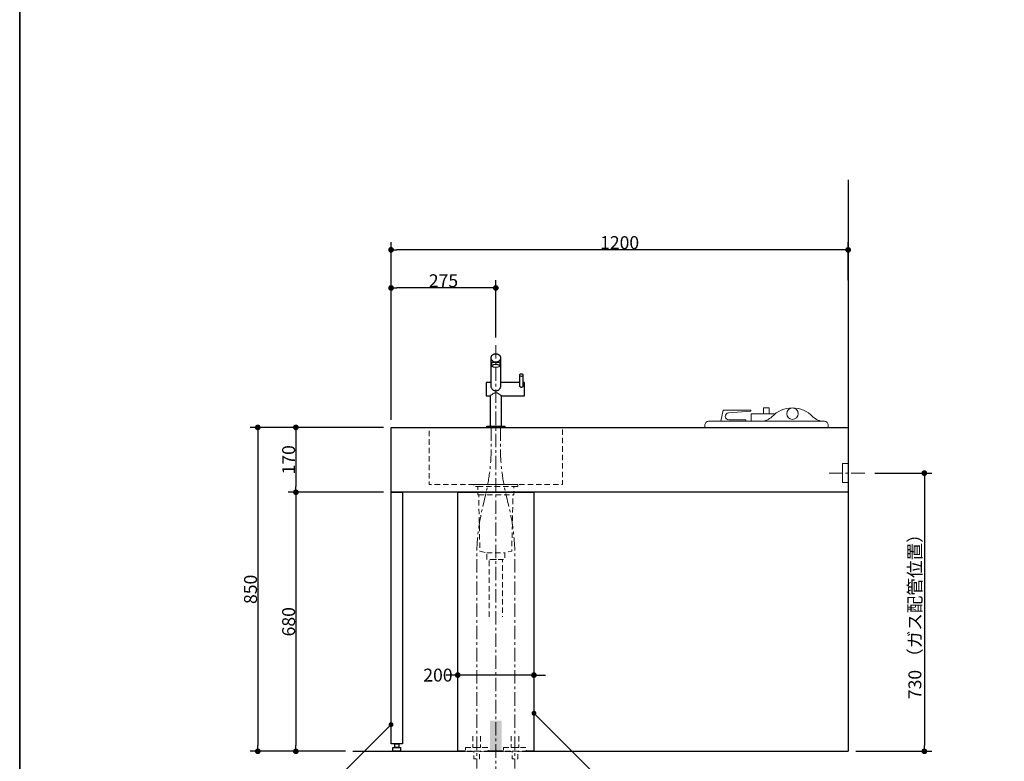
# Model space of a CAD drawing. Units: millimetres. Extents: x -4275 to 7850, y -3045 to 3045.
# Drawn here: x -4000 to -1415, y -1946 to 0 of the extents above; entities that cross this region are included whole.
import ezdxf

# ---------------------------------------------------------------- set-up
doc = ezdxf.new("R2010")
doc.units = ezdxf.units.MM
doc.header["$LTSCALE"] = 20
doc.header["$PDMODE"] = 1
doc.header["$PDSIZE"] = -2
doc.linetypes.add('ラインタイプ-1', pattern=[1.11, 0.71, -0.4])
doc.linetypes.add('ラインタイプ-3', pattern=[2.91, 1.76, -0.4, 0.35, -0.4])
for name, color, linetype, lineweight in [('1図面枠', 7, 'Continuous', 15), ('2寸法-1', 7, 'Continuous', 15), ('2寸法-2', 7, 'Continuous', 15), ('2寸法-3', 7, 'Continuous', 15), ('4給排水', 7, 'Continuous', 15), ('5ボウル・キャビネット', 7, 'Continuous', 15)]:
    doc.layers.add(name, color=color, linetype=linetype, lineweight=lineweight)
doc.styles.add('MS PGothic', font='txt', dxfattribs={"bigfont": 'MS PGothic'})
doc.dimstyles.new('SANWA-1', dxfattribs={"dimtxt": 33.826244, "dimasz": 15.006836, "dimexe": 20, "dimexo": 20, "dimgap": 2, "dimtad": 1, "dimdec": 8, "dimdsep": 46, "dimtxsty": 'MS PGothic', "dimblk": 'DOT', "dimblk1": 'DOT', "dimblk2": 'DOT', "dimcen": 0, "dimazin": 0, "dimtfac": 0.8, "dimtdec": 8, "dimtix": 1, "dimtmove": 0, "dimatfit": 0, "dimldrblk": 'DOT', "dimfxl": 1, "dimfrac": 2, "dimtolj": 1, "dimarcsym": 0})

# ---------------------------------------------------------------- blocks, each defined once
blk = doc.blocks.new('グループ-2')
at = {"layer": '1図面枠', "color": 7, "linetype": 'Continuous', "lineweight": 35, "flags": 128}
blk.add_lwpolyline([(-4000, 2770), (4000, 2770), (4000, -2770), (-4000, -2770)], close=True, dxfattribs=at)
blk = doc.blocks.new('図面枠')
at = {"layer": '1図面枠', "color": 7}
blk.add_blockref('グループ-2', (0, 0), dxfattribs=at)
blk = doc.blocks.new('_Dot')
at = {"color": 0, "linetype": 'ByBlock', "lineweight": -2}
blk.add_line((-0.5, 0), (-1, 0), dxfattribs=at)
at = {"color": 0, "linetype": 'ByBlock', "const_width": 0.5}
blk.add_lwpolyline([(-0.25, 0, 1), (0.25, 0, 1)], format="xyb", close=True, dxfattribs=at)
blk = doc.blocks.new('*D21')
at = {"layer": '2寸法-1', "color": 0, "linetype": 'Continuous', "lineweight": -2}
for p, q in [((-3045, -1070), (-3295, -1070)), ((-3275, -1085), (-3275, -1225)), ((-3045, -1240), (-3295, -1240))]:
    blk.add_line(p, q, dxfattribs=at)
at = {"layer": 'Defpoints', "color": 0}
for p in [(-3025, -1070), (-3275, -1240), (-3025, -1240)]:
    blk.add_point(p, dxfattribs=at)
at = {"layer": '2寸法-1', "color": 0, "lineweight": -2, "xscale": 15.0068359375, "yscale": 15.0068359375, "zscale": 15.0068359375}
for p, rotation in [((-3275, -1070), 89.99999999999984), ((-3275, -1240), 269.9999999999998)]:
    blk.add_blockref('_Dot', p, dxfattribs=dict(at, rotation=rotation))
at = {"layer": '2寸法-1', "color": 0, "insert": (-3294, -1155), "char_height": 33.83, "attachment_point": 5, "rotation": 90, "style": 'MS PGothic'}
blk.add_mtext('\\A1;170', dxfattribs=at)
blk = doc.blocks.new('*D22')
at = {"layer": '2寸法-1', "color": 0, "linetype": 'Continuous', "lineweight": -2}
for p, q in [((-3025, -1050), (-3025, -684)), ((-2750, -834), (-2750, -684)), ((-2765, -704), (-3010, -704))]:
    blk.add_line(p, q, dxfattribs=at)
at = {"layer": 'Defpoints', "color": 0}
for p in [(-3025, -704), (-2750, -854), (-3025, -1070)]:
    blk.add_point(p, dxfattribs=at)
at = {"layer": '2寸法-1', "color": 0, "lineweight": -2, "xscale": 15.0068359375, "yscale": 15.0068359375, "zscale": 15.0068359375, "rotation": 180}
blk.add_blockref('_Dot', (-3025, -704), dxfattribs=at)
at = {"layer": '2寸法-1', "color": 0, "lineweight": -2, "xscale": 15.0068359375, "yscale": 15.0068359375, "zscale": 15.0068359375}
blk.add_blockref('_Dot', (-2750, -704), dxfattribs=at)
at = {"layer": '2寸法-1', "color": 0, "lineweight": 15, "insert": (-2887.5, -685.1), "char_height": 33.83, "attachment_point": 5, "style": 'MS PGothic'}
blk.add_mtext('\\A1;275', dxfattribs=at)
blk = doc.blocks.new('*D23')
at = {"layer": '2寸法-1', "color": 0, "linetype": 'Continuous', "lineweight": -2}
for p, q in [((-3025, -684), (-3025, -584)), ((-1825, -684), (-1825, -584)), ((-1840, -604), (-3010, -604))]:
    blk.add_line(p, q, dxfattribs=at)
at = {"layer": 'Defpoints', "color": 0}
for p in [(-3025, -604), (-3025, -704), (-1825, -704)]:
    blk.add_point(p, dxfattribs=at)
at = {"layer": '2寸法-1', "color": 0, "lineweight": -2, "xscale": 15.0068359375, "yscale": 15.0068359375, "zscale": 15.0068359375, "rotation": 180}
blk.add_blockref('_Dot', (-3025, -604), dxfattribs=at)
at = {"layer": '2寸法-1', "color": 0, "lineweight": -2, "xscale": 15.0068359375, "yscale": 15.0068359375, "zscale": 15.0068359375}
blk.add_blockref('_Dot', (-1825, -604), dxfattribs=at)
at = {"layer": '2寸法-1', "color": 0, "lineweight": 15, "insert": (-2425, -585), "char_height": 33.83, "attachment_point": 5, "style": 'MS PGothic'}
blk.add_mtext('\\A1;1200', dxfattribs=at)
blk = doc.blocks.new('*D25')
at = {"layer": '2寸法-2', "color": 0, "linetype": 'Continuous', "lineweight": -2}
for p, q in [((-2850, -1700), (-2850, -1700)), ((-2650, -1700), (-2650, -1700)), ((-2865, -1720), (-2880, -1720)), ((-2650, -1720), (-2850, -1720)), ((-2635, -1720), (-2620, -1720))]:
    blk.add_line(p, q, dxfattribs=at)
at = {"layer": 'Defpoints', "color": 0}
for p in [(-2850, -1720), (-2850, -1720), (-2650, -1720)]:
    blk.add_point(p, dxfattribs=at)
at = {"layer": '2寸法-2', "color": 0, "lineweight": -2, "xscale": 15.0068359375, "yscale": 15.0068359375, "zscale": 15.0068359375}
blk.add_blockref('_Dot', (-2850, -1720), dxfattribs=at)
at = {"layer": '2寸法-2', "color": 0, "lineweight": -2, "xscale": 15.0068359375, "yscale": 15.0068359375, "zscale": 15.0068359375, "rotation": 180}
blk.add_blockref('_Dot', (-2650, -1720), dxfattribs=at)
at = {"layer": '2寸法-2', "color": 0, "lineweight": 15, "insert": (-2902, -1720), "char_height": 33.83, "attachment_point": 5, "style": 'MS PGothic'}
blk.add_mtext('\\A1;200', dxfattribs=at)
blk = doc.blocks.new('*D26')
at = {"layer": '2寸法-1', "color": 0, "linetype": 'Continuous', "lineweight": -2}
for p, q in [((-3045, -1240), (-3295, -1240)), ((-3275, -1255), (-3275, -1905)), ((-3145, -1920), (-3295, -1920))]:
    blk.add_line(p, q, dxfattribs=at)
at = {"layer": 'Defpoints', "color": 0}
for p in [(-3025, -1240), (-3275, -1920), (-3125, -1920)]:
    blk.add_point(p, dxfattribs=at)
at = {"layer": '2寸法-1', "color": 0, "lineweight": -2, "xscale": 15.0068359375, "yscale": 15.0068359375, "zscale": 15.0068359375}
for p, rotation in [((-3275, -1240), 89.99999999999993), ((-3275, -1920), 269.9999999999999)]:
    blk.add_blockref('_Dot', p, dxfattribs=dict(at, rotation=rotation))
at = {"layer": '2寸法-1', "color": 0, "insert": (-3294, -1580), "char_height": 33.83, "attachment_point": 5, "rotation": 90, "style": 'MS PGothic'}
blk.add_mtext('\\A1;680', dxfattribs=at)
blk = doc.blocks.new('*D27')
at = {"layer": '2寸法-1', "color": 0, "linetype": 'Continuous', "lineweight": -2}
for p, q in [((-3295, -1070), (-3395, -1070)), ((-3375, -1085), (-3375, -1905)), ((-3295, -1920), (-3395, -1920))]:
    blk.add_line(p, q, dxfattribs=at)
at = {"layer": 'Defpoints', "color": 0}
for p in [(-3275, -1070), (-3375, -1920), (-3275, -1920)]:
    blk.add_point(p, dxfattribs=at)
at = {"layer": '2寸法-1', "color": 0, "lineweight": -2, "xscale": 15.0068359375, "yscale": 15.0068359375, "zscale": 15.0068359375}
for p, rotation in [((-3375, -1070), 90), ((-3375, -1920), 270)]:
    blk.add_blockref('_Dot', p, dxfattribs=dict(at, rotation=rotation))
at = {"layer": '2寸法-1', "color": 0, "lineweight": 15, "insert": (-3394, -1495), "char_height": 33.83, "attachment_point": 5, "rotation": 90, "style": 'MS PGothic'}
blk.add_mtext('\\A1;850', dxfattribs=at)
blk = doc.blocks.new('*D28')
at = {"layer": '2寸法-1', "color": 0, "linetype": 'Continuous', "lineweight": -2}
for p, q in [((-1755, -1190), (-1605, -1190)), ((-1625, -1205), (-1625, -1905)), ((-1805, -1920), (-1605, -1920))]:
    blk.add_line(p, q, dxfattribs=at)
at = {"layer": 'Defpoints', "color": 0}
for p in [(-1775, -1190), (-1825, -1920), (-1625, -1920)]:
    blk.add_point(p, dxfattribs=at)
at = {"layer": '2寸法-1', "color": 0, "lineweight": -2, "xscale": 15.0068359375, "yscale": 15.0068359375, "zscale": 15.0068359375}
for p, rotation in [((-1625, -1190), 90), ((-1625, -1920), 270)]:
    blk.add_blockref('_Dot', p, dxfattribs=dict(at, rotation=rotation))
at = {"layer": '2寸法-1', "color": 0, "lineweight": 15, "insert": (-1649.9, -1555), "char_height": 33.826, "attachment_point": 5, "rotation": 90, "style": 'MS PGothic'}
blk.add_mtext('\\A1;730 （ガス配管位置）', dxfattribs=at)
blk = doc.blocks.new('グループ-6')
at = {"layer": '5ボウル・キャビネット', "color": 7, "linetype": 'Continuous', "lineweight": 15, "flags": 128}
blk.add_lwpolyline([(-2139.2, -1032), (-2080.5, -1027.8), (-2080.5, -1024.4), (-2152.8, -1024.4), (-2159.6, -1054), (-2093.5, -1054), (-2093.5, -1050), (-2138.5, -1050, -0.40373), (-2147.5, -1041.3, -0.40373)], format="xyb", close=True, dxfattribs=at)
blk.add_lwpolyline([(-2079.5, -1034), (-1999.5, -1034), (-1999.5, -1054), (-2079.5, -1054)], close=True, dxfattribs=at)
at = {"color": 255, "linetype": 'Continuous', "lineweight": 15}
blk.add_wipeout([(-2053.9, -1054), (-2049.9, -1053.8), (-2045.9, -1053.2), (-2042.1, -1052.2), (-2038.3, -1050.8), (-2034.7, -1049.1), (-2031.3, -1047), (-2028.1, -1044.6), (-2025.2, -1041.8), (-2019.7, -1036.7), (-2013.7, -1032.1), (-2007.3, -1028.2), (-2000.5, -1024.9), (-1993.5, -1022.4), (-1986.2, -1020.5), (-1978.8, -1019.4), (-1971.3, -1019), (-1963.8, -1019.4), (-1956.4, -1020.5), (-1949.1, -1022.4), (-1942, -1024.9), (-1935.3, -1028.2), (-1928.9, -1032.1), (-1922.9, -1036.7), (-1917.4, -1041.8), (-1914.5, -1044.6), (-1911.3, -1047), (-1907.9, -1049.1), (-1904.3, -1050.8), (-1900.5, -1052.2), (-1896.6, -1053.2), (-1892.7, -1053.8), (-1888.7, -1054)], dxfattribs=at).dxf.layer = '5ボウル・キャビネット'
at = {"layer": '5ボウル・キャビネット', "color": 7, "linetype": 'Continuous', "lineweight": 15, "flags": 128}
blk.add_lwpolyline([(-2053.9, -1054, 0.203092), (-2025.2, -1041.8, -0.203092), (-1971.3, -1019, -0.203092), (-1917.4, -1041.8, 0.203092), (-1888.7, -1054)], format="xyb", dxfattribs=at)
blk.add_lwpolyline([(-2047, -1019), (-2032, -1019), (-2032, -1034), (-2047, -1034)], close=True, dxfattribs=at)
blk.add_lwpolyline([(-2201.5, -1064, -0.414214), (-2191.5, -1054), (-1887.5, -1054, -0.414214), (-1877.5, -1064), (-1877.5, -1070), (-2201.5, -1070)], format="xyb", close=True, dxfattribs=at)
at = {"layer": '5ボウル・キャビネット', "color": 7, "linetype": 'Continuous', "lineweight": 15}
blk.add_ellipse((-1971.3, -1034), major_axis=(15, 0), ratio=1, dxfattribs=at)
blk = doc.blocks.new('グループ-10')
at = {"layer": '4給排水', "color": 7, "linetype": 'ラインタイプ-1', "lineweight": 15}
for p, q in [((-2797.5, -1225), (-2702.5, -1225)), ((-2795, -1247), (-2705, -1247)), ((-2774, -1399), (-2726, -1399))]:
    blk.add_line(p, q, dxfattribs=at)
at = {"layer": '4給排水', "color": 7, "linetype": 'ラインタイプ-1', "lineweight": 15, "flags": 128}
blk.add_lwpolyline([(-2692.5, -1225), (-2702.5, -1225), (-2702.5, -1247), (-2705, -1247), (-2708.2, -1394.4), (-2726, -1399), (-2726, -1417), (-2774, -1417), (-2774, -1399), (-2791.8, -1394.4), (-2795, -1247), (-2797.5, -1247), (-2797.5, -1225), (-2807.5, -1225), (-2807.5, -1220), (-2692.5, -1220)], close=True, dxfattribs=at)
blk.add_lwpolyline([(-2767.5, -1567), (-2767.5, -1417), (-2732.5, -1417), (-2732.5, -1567)], dxfattribs=at)
at = {"layer": '4給排水', "color": 7, "linetype": 'ラインタイプ-1', "lineweight": 15}
blk.add_solid([(-2765, -1840), (-2765, -1920), (-2735, -1840), (-2735, -1920)], dxfattribs=at)
blk = doc.blocks.new('グループ-17')
at = {"layer": '4給排水', "color": 7, "linetype": 'Continuous', "lineweight": 15}
blk.add_line((-2675, -960.4), (-2675, -963.6), dxfattribs=at)
at = {"layer": '4給排水', "color": 7, "linetype": 'Continuous', "lineweight": 30, "flags": 128}
for points in [[(-2751.2, -974.6), (-2752.5, -974.4), (-2753.7, -974), (-2754.8, -973.4), (-2755.9, -972.8), (-2756.9, -972), (-2757.9, -971.1), (-2758.7, -970.2), (-2759.5, -969.2), (-2760.3, -968.2), (-2760.9, -967.1), (-2761.5, -965.9), (-2761.9, -964.8), (-2762.2, -963.6), (-2762.4, -962.4), (-2762.5, -961.8), (-2762.5, -961.3), (-2762.5, -887.5), (-2762.4, -886.5), (-2762.3, -885.5), (-2762, -884.5), (-2761.6, -883.5), (-2761.1, -882.5), (-2760.5, -881.6), (-2759.7, -880.7), (-2758.8, -879.8), (-2757.9, -879.1), (-2756.8, -878.4), (-2755.7, -877.9), (-2754.6, -877.4), (-2753.4, -877.1), (-2752.3, -876.9), (-2751.1, -876.7), (-2750, -876.7), (-2748.9, -876.7), (-2747.7, -876.9), (-2746.6, -877.1), (-2745.4, -877.4), (-2744.3, -877.9), (-2743.2, -878.4), (-2742.1, -879.1), (-2741.2, -879.8), (-2740.3, -880.7), (-2739.5, -881.6), (-2738.9, -882.5), (-2738.4, -883.5), (-2738, -884.5), (-2737.7, -885.5), (-2737.6, -886.5), (-2737.5, -887.5), (-2737.5, -961.2), (-2737.5, -961.8), (-2737.6, -962.4), (-2737.8, -963.5), (-2738.1, -964.7), (-2738.5, -965.8), (-2739, -966.9), (-2739.6, -968), (-2740.3, -969.1), (-2741.1, -970.1), (-2742, -971), (-2743, -971.9), (-2744, -972.7), (-2745.1, -973.3), (-2746.2, -973.9), (-2747.4, -974.3), (-2748.7, -974.6), (-2749.3, -974.7), (-2749.9, -974.7), (-2750.6, -974.7)], [(-2684.5, -964.7), (-2684.9, -964.5), (-2685.2, -964.3), (-2685.5, -964.1), (-2685.8, -963.8), (-2686.1, -963.5), (-2686.3, -963.3), (-2686.5, -962.9), (-2686.7, -962.6), (-2686.8, -962.3), (-2686.9, -961.9), (-2687, -961.6), (-2687, -961.3), (-2687, -932.5), (-2687, -932.2), (-2686.9, -931.9), (-2686.8, -931.5), (-2686.7, -931.2), (-2686.6, -930.9), (-2686.3, -930.6), (-2686.1, -930.3), (-2685.8, -930.1), (-2685.5, -929.8), (-2685.2, -929.6), (-2684.8, -929.4), (-2684.5, -929.3), (-2684.1, -929.2), (-2683.7, -929.1), (-2683.4, -929), (-2683, -929), (-2682.6, -929), (-2682.3, -929.1), (-2681.9, -929.2), (-2681.5, -929.3), (-2681.2, -929.4), (-2680.8, -929.6), (-2680.5, -929.8), (-2680.2, -930.1), (-2679.9, -930.3), (-2679.7, -930.6), (-2679.4, -930.9), (-2679.3, -931.2), (-2679.2, -931.5), (-2679.1, -931.9), (-2679, -932.2), (-2679, -932.5), (-2679, -961.2), (-2679, -961.6), (-2679.1, -961.9), (-2679.2, -962.3), (-2679.3, -962.6), (-2679.5, -962.9), (-2679.7, -963.2), (-2679.9, -963.5), (-2680.2, -963.8), (-2680.5, -964.1), (-2680.8, -964.3), (-2681.1, -964.5), (-2681.5, -964.6), (-2681.8, -964.8), (-2682.2, -964.9), (-2682.6, -964.9), (-2683, -964.9), (-2683.4, -964.9), (-2683.8, -964.9), (-2684.2, -964.8)], [(-2683.8, -964.9), (-2684.2, -964.8), (-2684.5, -964.7), (-2684.9, -964.5), (-2685.2, -964.3), (-2685.5, -964.1), (-2685.8, -963.8), (-2686.1, -963.5), (-2686.3, -963.3), (-2686.5, -962.9), (-2686.7, -962.6), (-2686.8, -962.3), (-2686.9, -961.9), (-2687, -961.6), (-2687, -961.3), (-2687, -952.5), (-2737.5, -952.5), (-2737.5, -961.2), (-2737.5, -961.8), (-2737.6, -962.4), (-2737.8, -963.5), (-2738.1, -964.7), (-2738.5, -965.8), (-2739, -966.9), (-2739.6, -968), (-2740.3, -969.1), (-2741.1, -970.1), (-2742, -971), (-2743, -971.9), (-2744, -972.7), (-2745.1, -973.3), (-2746.2, -973.9), (-2747.4, -974.3), (-2748.7, -974.6), (-2749.3, -974.7), (-2749.9, -974.7), (-2750.6, -974.7), (-2751.2, -974.6), (-2752.5, -974.4), (-2753.7, -974), (-2754.8, -973.4), (-2755.9, -972.8), (-2756.9, -972), (-2757.9, -971.1), (-2758.7, -970.2), (-2759.5, -969.2), (-2760.3, -968.2), (-2760.9, -967.1), (-2761.5, -965.9), (-2761.9, -964.8), (-2762.2, -963.6), (-2762.4, -962.4), (-2762.5, -961.8), (-2762.5, -961.3), (-2762.5, -952.5), (-2775, -952.5), (-2775, -987.5), (-2765, -987.5), (-2765, -1067), (-2735, -1067), (-2735, -987.5), (-2675, -987.5), (-2675, -952.5), (-2679, -952.5), (-2679, -961.2), (-2679, -961.6), (-2679.1, -961.9), (-2679.2, -962.3), (-2679.3, -962.6), (-2679.5, -962.9), (-2679.7, -963.2), (-2679.9, -963.5), (-2680.2, -963.8), (-2680.5, -964.1), (-2680.8, -964.3), (-2681.1, -964.5), (-2681.5, -964.6), (-2681.8, -964.8), (-2682.2, -964.9), (-2682.6, -964.9), (-2683, -964.9), (-2683.4, -964.9)], [(-2774, -1067), (-2726, -1067), (-2726, -1070), (-2774, -1070)]]:
    blk.add_lwpolyline(points, close=True, dxfattribs=at)
at = {"layer": '4給排水', "color": 7, "linetype": 'Continuous', "lineweight": 15, "flags": 128}
for points in [[(-2737.5, -887.5), (-2737.6, -888.5), (-2737.7, -889.5), (-2738, -890.5), (-2738.4, -891.5), (-2738.9, -892.5), (-2739.5, -893.4), (-2740.3, -894.3), (-2741.2, -895.2), (-2742.1, -895.9), (-2743.2, -896.6), (-2744.3, -897.1), (-2745.4, -897.6), (-2746.6, -897.9), (-2747.7, -898.1), (-2748.9, -898.3), (-2750, -898.3), (-2751.1, -898.3), (-2752.3, -898.1), (-2753.4, -897.9), (-2754.6, -897.6), (-2755.7, -897.1), (-2756.8, -896.6), (-2757.9, -895.9), (-2758.8, -895.2), (-2759.7, -894.3), (-2760.5, -893.4), (-2761.1, -892.5), (-2761.6, -891.5), (-2762, -890.5), (-2762.3, -889.5), (-2762.4, -888.5), (-2762.5, -887.5)], [(-2739.5, -908.5), (-2739.5, -908.2), (-2739.7, -907.9), (-2739.9, -907.5), (-2740.2, -907.2), (-2740.7, -906.9), (-2741.2, -906.6), (-2741.8, -906.3), (-2742.6, -906), (-2743.4, -905.7), (-2744.3, -905.5), (-2745.2, -905.3), (-2746.1, -905.2), (-2747.1, -905.1), (-2748.1, -905), (-2749.1, -905), (-2750, -904.9), (-2750.9, -905), (-2751.9, -905), (-2752.9, -905.1), (-2753.9, -905.2), (-2754.8, -905.3), (-2755.7, -905.5), (-2756.6, -905.7), (-2757.4, -906), (-2758.2, -906.3), (-2758.8, -906.6), (-2759.3, -906.9), (-2759.8, -907.2), (-2760.1, -907.5), (-2760.3, -907.9), (-2760.5, -908.2), (-2760.5, -908.5)], [(-2679, -932.5), (-2679, -932.8), (-2679.1, -933.1), (-2679.2, -933.5), (-2679.3, -933.8), (-2679.4, -934.1), (-2679.7, -934.4), (-2679.9, -934.7), (-2680.2, -934.9), (-2680.5, -935.2), (-2680.8, -935.4), (-2681.2, -935.6), (-2681.5, -935.7), (-2681.9, -935.8), (-2682.3, -935.9), (-2682.6, -936), (-2683, -936), (-2683.4, -936), (-2683.7, -935.9), (-2684.1, -935.8), (-2684.5, -935.7), (-2684.8, -935.6), (-2685.2, -935.4), (-2685.5, -935.2), (-2685.8, -934.9), (-2686.1, -934.7), (-2686.3, -934.4), (-2686.6, -934.1), (-2686.7, -933.8), (-2686.8, -933.5), (-2686.9, -933.1), (-2687, -932.8), (-2687, -932.5)], [(-2735, -987.5), (-2735.1, -987.4), (-2735.3, -987.2), (-2735.7, -986.9), (-2736.3, -986.4), (-2737, -985.8), (-2737.8, -985.2), (-2738.6, -984.5), (-2739.6, -983.8), (-2740.6, -983), (-2741.7, -982.2), (-2742.9, -981.5), (-2744.2, -980.7), (-2745.5, -980.1), (-2746.9, -979.5), (-2748.4, -979.1), (-2749.2, -979), (-2750, -979), (-2750.8, -979), (-2751.6, -979.2), (-2752.4, -979.3), (-2753.9, -979.8), (-2755.3, -980.4), (-2756.6, -981.2), (-2757.8, -981.9), (-2758.9, -982.7), (-2760, -983.5), (-2761, -984.2), (-2761.9, -984.9), (-2762.7, -985.6), (-2763.4, -986.2), (-2764, -986.7), (-2764.5, -987.1), (-2765, -987.5), (-2765, -987.5), (-2764.9, -987.4), (-2764.8, -987.3)]]:
    blk.add_lwpolyline(points, dxfattribs=at)
blk.add_lwpolyline([(-2747.7, -900), (-2748.2, -900.1), (-2748.8, -900.1), (-2749.3, -900.1), (-2749.9, -900.1), (-2750.4, -900.1), (-2751, -900.1), (-2752.1, -900), (-2753.1, -900), (-2754.1, -899.9), (-2755.1, -899.7), (-2755.9, -899.6), (-2756.7, -899.5), (-2757.5, -899.3), (-2758.2, -899.2), (-2758.8, -899.1), (-2759.3, -899), (-2759.7, -899), (-2760.1, -899.1), (-2760.3, -899.2), (-2760.4, -899.4), (-2760.5, -899.6), (-2760.5, -899.8), (-2760.5, -900.1), (-2760.5, -908.5), (-2760.5, -908.9), (-2760.3, -909.2), (-2760.1, -909.5), (-2759.8, -909.9), (-2759.3, -910.2), (-2758.8, -910.5), (-2758.2, -910.8), (-2757.4, -911.1), (-2756.6, -911.3), (-2755.7, -911.5), (-2754.8, -911.7), (-2753.9, -911.9), (-2752.9, -912), (-2751.9, -912.1), (-2750.9, -912.1), (-2750, -912.1), (-2749.1, -912.1), (-2748.1, -912.1), (-2747.1, -912), (-2746.1, -911.9), (-2745.2, -911.7), (-2744.3, -911.5), (-2743.4, -911.3), (-2742.6, -911.1), (-2741.8, -910.8), (-2741.2, -910.5), (-2740.7, -910.2), (-2740.2, -909.9), (-2739.9, -909.5), (-2739.7, -909.2), (-2739.5, -908.9), (-2739.5, -908.5), (-2739.5, -900), (-2739.5, -899.7), (-2739.6, -899.5), (-2739.6, -899.3), (-2739.7, -899.2), (-2740.1, -899), (-2740.5, -899), (-2740.9, -899), (-2741.5, -899.1), (-2742.2, -899.2), (-2742.9, -899.4), (-2743.7, -899.5), (-2744.6, -899.7), (-2745.6, -899.8), (-2746.6, -899.9)], close=True, dxfattribs=at)
blk = doc.blocks.new('グループ-18')
at = {"layer": '4給排水', "color": 7, "linetype": 'ラインタイプ-3', "lineweight": 15}
blk.add_line((-2750, -854), (-2750, -1975), dxfattribs=at)
at = {"layer": '4給排水', "color": 7}
blk.add_blockref('グループ-17', (0, 0), dxfattribs=at)
at = {"color": 255, "linetype": 'ラインタイプ-1', "lineweight": 15}
for points in [[(-2830, -1910), (-2770, -1910), (-2770, -1920), (-2830, -1920)], [(-2730, -1910), (-2670, -1910), (-2670, -1920), (-2730, -1920)]]:
    blk.add_wipeout(points, dxfattribs=at).dxf.layer = '4給排水'
at = {"layer": '4給排水', "color": 7, "linetype": 'ラインタイプ-1', "lineweight": 15, "flags": 128}
for points in [[(-2830, -1910), (-2770, -1910), (-2770, -1920), (-2830, -1920)], [(-2730, -1910), (-2670, -1910), (-2670, -1920), (-2730, -1920)]]:
    blk.add_lwpolyline(points, close=True, dxfattribs=at)
at = {"color": 255, "linetype": 'ラインタイプ-1', "lineweight": 15}
for points in [[(-2807.5, -1920), (-2792.5, -1920), (-2792.5, -1940), (-2807.5, -1940)], [(-2707.5, -1920), (-2692.5, -1920), (-2692.5, -1940), (-2707.5, -1940)]]:
    blk.add_wipeout(points, dxfattribs=at).dxf.layer = '4給排水'
at = {"layer": '4給排水', "color": 7, "linetype": 'ラインタイプ-3', "lineweight": 15, "flags": 128}
for points in [[(-2762, -1070), (-2762, -1107.8), (-2762, -1120.1, -0.05758), (-2776.4, -1244.3), (-2785.6, -1284, 0.05758), (-2800, -1408.2), (-2800, -1420.5), (-2800, -1458.3), (-2800, -1965)], [(-2738, -1070), (-2738, -1107.8), (-2738, -1120.1, 0.05758), (-2723.6, -1244.3), (-2714.4, -1284, -0.05758), (-2700, -1408.2), (-2700, -1420.5), (-2700, -1458.3), (-2700, -1965)]]:
    blk.add_lwpolyline(points, format="xyb", dxfattribs=at)
at = {"layer": '4給排水', "color": 7, "linetype": 'ラインタイプ-1', "lineweight": 15, "flags": 128}
for points in [[(-2790, -1880), (-2790, -1910), (-2810, -1910), (-2810, -1880)], [(-2690, -1880), (-2690, -1910), (-2710, -1910), (-2710, -1880)]]:
    blk.add_lwpolyline(points, dxfattribs=at)
for points in [[(-2807.5, -1920), (-2792.5, -1920), (-2792.5, -1940), (-2807.5, -1940)], [(-2707.5, -1920), (-2692.5, -1920), (-2692.5, -1940), (-2707.5, -1940)]]:
    blk.add_lwpolyline(points, close=True, dxfattribs=at)

msp = doc.modelspace()

# ---------------------------------------------------------------- hatches: boundary and pattern name
at = {"layer": '2寸法-3', "linetype": 'Continuous', "lineweight": 0}
for points in [[(-2646.46, -1823.54), (-2646.64, -1823.71), (-2646.82, -1823.87), (-2647.02, -1824.02), (-2647.22, -1824.16), (-2647.43, -1824.3), (-2647.64, -1824.42), (-2647.86, -1824.53), (-2648.08, -1824.63), (-2648.31, -1824.71), (-2648.55, -1824.79), (-2648.78, -1824.86), (-2649.02, -1824.91), (-2649.27, -1824.95), (-2649.51, -1824.98), (-2649.75, -1825), (-2650, -1825.01), (-2650.25, -1825), (-2650.49, -1824.98), (-2650.73, -1824.95), (-2650.98, -1824.91), (-2651.22, -1824.86), (-2651.45, -1824.79), (-2651.69, -1824.71), (-2651.92, -1824.63), (-2652.14, -1824.53), (-2652.36, -1824.42), (-2652.57, -1824.3), (-2652.78, -1824.16), (-2652.98, -1824.02), (-2653.18, -1823.87), (-2653.36, -1823.71), (-2653.54, -1823.54), (-2653.71, -1823.36), (-2653.87, -1823.18), (-2654.02, -1822.98), (-2654.16, -1822.78), (-2654.3, -1822.57), (-2654.42, -1822.36), (-2654.53, -1822.14), (-2654.63, -1821.92), (-2654.71, -1821.69), (-2654.79, -1821.45), (-2654.86, -1821.22), (-2654.91, -1820.98), (-2654.95, -1820.73), (-2654.98, -1820.49), (-2655, -1820.25), (-2655.01, -1820), (-2655, -1819.75), (-2654.98, -1819.51), (-2654.95, -1819.27), (-2654.91, -1819.02), (-2654.86, -1818.78), (-2654.79, -1818.55), (-2654.71, -1818.31), (-2654.63, -1818.08), (-2654.53, -1817.86), (-2654.42, -1817.64), (-2654.3, -1817.43), (-2654.16, -1817.22), (-2654.02, -1817.02), (-2653.87, -1816.82), (-2653.71, -1816.64), (-2653.54, -1816.46), (-2653.36, -1816.29), (-2653.18, -1816.13), (-2652.98, -1815.98), (-2652.78, -1815.84), (-2652.57, -1815.7), (-2652.36, -1815.58), (-2652.14, -1815.47), (-2651.92, -1815.37), (-2651.69, -1815.29), (-2651.45, -1815.21), (-2651.22, -1815.14), (-2650.98, -1815.09), (-2650.73, -1815.05), (-2650.49, -1815.02), (-2650.25, -1815), (-2650, -1814.99), (-2649.75, -1815), (-2649.51, -1815.02), (-2649.27, -1815.05), (-2649.02, -1815.09), (-2648.78, -1815.14), (-2648.55, -1815.21), (-2648.31, -1815.29), (-2648.08, -1815.37), (-2647.86, -1815.47), (-2647.64, -1815.58), (-2647.43, -1815.7), (-2647.22, -1815.84), (-2647.02, -1815.98), (-2646.82, -1816.13), (-2646.64, -1816.29), (-2646.46, -1816.46), (-2646.29, -1816.64), (-2646.13, -1816.82), (-2645.98, -1817.02), (-2645.84, -1817.22), (-2645.7, -1817.43), (-2645.58, -1817.64), (-2645.47, -1817.86), (-2645.37, -1818.08), (-2645.29, -1818.31), (-2645.21, -1818.55), (-2645.14, -1818.78), (-2645.09, -1819.02), (-2645.05, -1819.27), (-2645.02, -1819.51), (-2645, -1819.75), (-2644.99, -1820), (-2645, -1820.25), (-2645.02, -1820.49), (-2645.05, -1820.73), (-2645.09, -1820.98), (-2645.14, -1821.22), (-2645.21, -1821.45), (-2645.29, -1821.69), (-2645.37, -1821.92), (-2645.47, -1822.14), (-2645.58, -1822.36), (-2645.7, -1822.57), (-2645.84, -1822.78), (-2645.98, -1822.98), (-2646.13, -1823.18), (-2646.29, -1823.36)], [(-3028.54, -1853.54), (-3028.71, -1853.36), (-3028.87, -1853.18), (-3029.02, -1852.98), (-3029.16, -1852.78), (-3029.3, -1852.57), (-3029.42, -1852.36), (-3029.53, -1852.14), (-3029.63, -1851.92), (-3029.71, -1851.69), (-3029.79, -1851.45), (-3029.86, -1851.22), (-3029.91, -1850.98), (-3029.95, -1850.73), (-3029.98, -1850.49), (-3030, -1850.25), (-3030.01, -1850), (-3030, -1849.75), (-3029.98, -1849.51), (-3029.95, -1849.27), (-3029.91, -1849.02), (-3029.86, -1848.78), (-3029.79, -1848.55), (-3029.71, -1848.31), (-3029.63, -1848.08), (-3029.53, -1847.86), (-3029.42, -1847.64), (-3029.3, -1847.43), (-3029.16, -1847.22), (-3029.02, -1847.02), (-3028.87, -1846.82), (-3028.71, -1846.64), (-3028.54, -1846.46), (-3028.36, -1846.29), (-3028.18, -1846.13), (-3027.98, -1845.98), (-3027.78, -1845.84), (-3027.57, -1845.7), (-3027.36, -1845.58), (-3027.14, -1845.47), (-3026.92, -1845.37), (-3026.69, -1845.29), (-3026.45, -1845.21), (-3026.22, -1845.14), (-3025.98, -1845.09), (-3025.73, -1845.05), (-3025.49, -1845.02), (-3025.25, -1845), (-3025, -1844.99), (-3024.75, -1845), (-3024.51, -1845.02), (-3024.27, -1845.05), (-3024.02, -1845.09), (-3023.78, -1845.14), (-3023.55, -1845.21), (-3023.31, -1845.29), (-3023.08, -1845.37), (-3022.86, -1845.47), (-3022.64, -1845.58), (-3022.43, -1845.7), (-3022.22, -1845.84), (-3022.02, -1845.98), (-3021.82, -1846.13), (-3021.64, -1846.29), (-3021.46, -1846.46), (-3021.29, -1846.64), (-3021.13, -1846.82), (-3020.98, -1847.02), (-3020.84, -1847.22), (-3020.7, -1847.43), (-3020.58, -1847.64), (-3020.47, -1847.86), (-3020.37, -1848.08), (-3020.29, -1848.31), (-3020.21, -1848.55), (-3020.14, -1848.78), (-3020.09, -1849.02), (-3020.05, -1849.27), (-3020.02, -1849.51), (-3020, -1849.75), (-3019.99, -1850), (-3020, -1850.25), (-3020.02, -1850.49), (-3020.05, -1850.73), (-3020.09, -1850.98), (-3020.14, -1851.22), (-3020.21, -1851.45), (-3020.29, -1851.69), (-3020.37, -1851.92), (-3020.47, -1852.14), (-3020.58, -1852.36), (-3020.7, -1852.57), (-3020.84, -1852.78), (-3020.98, -1852.98), (-3021.13, -1853.18), (-3021.29, -1853.36), (-3021.46, -1853.54), (-3021.64, -1853.71), (-3021.82, -1853.87), (-3022.02, -1854.02), (-3022.22, -1854.16), (-3022.43, -1854.3), (-3022.64, -1854.42), (-3022.86, -1854.53), (-3023.08, -1854.63), (-3023.31, -1854.71), (-3023.55, -1854.79), (-3023.78, -1854.86), (-3024.02, -1854.91), (-3024.27, -1854.95), (-3024.51, -1854.98), (-3024.75, -1855), (-3025, -1855.01), (-3025.25, -1855), (-3025.49, -1854.98), (-3025.73, -1854.95), (-3025.98, -1854.91), (-3026.22, -1854.86), (-3026.45, -1854.79), (-3026.69, -1854.71), (-3026.92, -1854.63), (-3027.14, -1854.53), (-3027.36, -1854.42), (-3027.57, -1854.3), (-3027.78, -1854.16), (-3027.98, -1854.02), (-3028.18, -1853.87), (-3028.36, -1853.71)]]:
    msp.add_hatch(color=7, dxfattribs=at).paths.add_polyline_path(points)

# ---------------------------------------------------------------- linework, layer by layer
at = {"layer": '2寸法-3', "color": 7, "linetype": 'Continuous', "lineweight": 15, "flags": 128}
for points in [[(-2646.46, -1823.54), (-2646.64, -1823.71), (-2646.82, -1823.87), (-2647.02, -1824.02), (-2647.22, -1824.16), (-2647.43, -1824.3), (-2647.64, -1824.42), (-2647.86, -1824.53), (-2648.08, -1824.63), (-2648.31, -1824.71), (-2648.55, -1824.79), (-2648.78, -1824.86), (-2649.02, -1824.91), (-2649.27, -1824.95), (-2649.51, -1824.98), (-2649.75, -1825), (-2650, -1825.01), (-2650.25, -1825), (-2650.49, -1824.98), (-2650.73, -1824.95), (-2650.98, -1824.91), (-2651.22, -1824.86), (-2651.45, -1824.79), (-2651.69, -1824.71), (-2651.92, -1824.63), (-2652.14, -1824.53), (-2652.36, -1824.42), (-2652.57, -1824.3), (-2652.78, -1824.16), (-2652.98, -1824.02), (-2653.18, -1823.87), (-2653.36, -1823.71), (-2653.54, -1823.54), (-2653.71, -1823.36), (-2653.87, -1823.18), (-2654.02, -1822.98), (-2654.16, -1822.78), (-2654.3, -1822.57), (-2654.42, -1822.36), (-2654.53, -1822.14), (-2654.63, -1821.92), (-2654.71, -1821.69), (-2654.79, -1821.45), (-2654.86, -1821.22), (-2654.91, -1820.98), (-2654.95, -1820.73), (-2654.98, -1820.49), (-2655, -1820.25), (-2655.01, -1820), (-2655, -1819.75), (-2654.98, -1819.51), (-2654.95, -1819.27), (-2654.91, -1819.02), (-2654.86, -1818.78), (-2654.79, -1818.55), (-2654.71, -1818.31), (-2654.63, -1818.08), (-2654.53, -1817.86), (-2654.42, -1817.64), (-2654.3, -1817.43), (-2654.16, -1817.22), (-2654.02, -1817.02), (-2653.87, -1816.82), (-2653.71, -1816.64), (-2653.54, -1816.46), (-2653.36, -1816.29), (-2653.18, -1816.13), (-2652.98, -1815.98), (-2652.78, -1815.84), (-2652.57, -1815.7), (-2652.36, -1815.58), (-2652.14, -1815.47), (-2651.92, -1815.37), (-2651.69, -1815.29), (-2651.45, -1815.21), (-2651.22, -1815.14), (-2650.98, -1815.09), (-2650.73, -1815.05), (-2650.49, -1815.02), (-2650.25, -1815), (-2650, -1814.99), (-2649.75, -1815), (-2649.51, -1815.02), (-2649.27, -1815.05), (-2649.02, -1815.09), (-2648.78, -1815.14), (-2648.55, -1815.21), (-2648.31, -1815.29), (-2648.08, -1815.37), (-2647.86, -1815.47), (-2647.64, -1815.58), (-2647.43, -1815.7), (-2647.22, -1815.84), (-2647.02, -1815.98), (-2646.82, -1816.13), (-2646.64, -1816.29), (-2646.46, -1816.46), (-2646.29, -1816.64), (-2646.13, -1816.82), (-2645.98, -1817.02), (-2645.84, -1817.22), (-2645.7, -1817.43), (-2645.58, -1817.64), (-2645.47, -1817.86), (-2645.37, -1818.08), (-2645.29, -1818.31), (-2645.21, -1818.55), (-2645.14, -1818.78), (-2645.09, -1819.02), (-2645.05, -1819.27), (-2645.02, -1819.51), (-2645, -1819.75), (-2644.99, -1820), (-2645, -1820.25), (-2645.02, -1820.49), (-2645.05, -1820.73), (-2645.09, -1820.98), (-2645.14, -1821.22), (-2645.21, -1821.45), (-2645.29, -1821.69), (-2645.37, -1821.92), (-2645.47, -1822.14), (-2645.58, -1822.36), (-2645.7, -1822.57), (-2645.84, -1822.78), (-2645.98, -1822.98), (-2646.13, -1823.18), (-2646.29, -1823.36), (-2646.46, -1823.54)], [(-3028.54, -1853.54), (-3028.71, -1853.36), (-3028.87, -1853.18), (-3029.02, -1852.98), (-3029.16, -1852.78), (-3029.3, -1852.57), (-3029.42, -1852.36), (-3029.53, -1852.14), (-3029.63, -1851.92), (-3029.71, -1851.69), (-3029.79, -1851.45), (-3029.86, -1851.22), (-3029.91, -1850.98), (-3029.95, -1850.73), (-3029.98, -1850.49), (-3030, -1850.25), (-3030.01, -1850), (-3030, -1849.75), (-3029.98, -1849.51), (-3029.95, -1849.27), (-3029.91, -1849.02), (-3029.86, -1848.78), (-3029.79, -1848.55), (-3029.71, -1848.31), (-3029.63, -1848.08), (-3029.53, -1847.86), (-3029.42, -1847.64), (-3029.3, -1847.43), (-3029.16, -1847.22), (-3029.02, -1847.02), (-3028.87, -1846.82), (-3028.71, -1846.64), (-3028.54, -1846.46), (-3028.36, -1846.29), (-3028.18, -1846.13), (-3027.98, -1845.98), (-3027.78, -1845.84), (-3027.57, -1845.7), (-3027.36, -1845.58), (-3027.14, -1845.47), (-3026.92, -1845.37), (-3026.69, -1845.29), (-3026.45, -1845.21), (-3026.22, -1845.14), (-3025.98, -1845.09), (-3025.73, -1845.05), (-3025.49, -1845.02), (-3025.25, -1845), (-3025, -1844.99), (-3024.75, -1845), (-3024.51, -1845.02), (-3024.27, -1845.05), (-3024.02, -1845.09), (-3023.78, -1845.14), (-3023.55, -1845.21), (-3023.31, -1845.29), (-3023.08, -1845.37), (-3022.86, -1845.47), (-3022.64, -1845.58), (-3022.43, -1845.7), (-3022.22, -1845.84), (-3022.02, -1845.98), (-3021.82, -1846.13), (-3021.64, -1846.29), (-3021.46, -1846.46), (-3021.29, -1846.64), (-3021.13, -1846.82), (-3020.98, -1847.02), (-3020.84, -1847.22), (-3020.7, -1847.43), (-3020.58, -1847.64), (-3020.47, -1847.86), (-3020.37, -1848.08), (-3020.29, -1848.31), (-3020.21, -1848.55), (-3020.14, -1848.78), (-3020.09, -1849.02), (-3020.05, -1849.27), (-3020.02, -1849.51), (-3020, -1849.75), (-3019.99, -1850), (-3020, -1850.25), (-3020.02, -1850.49), (-3020.05, -1850.73), (-3020.09, -1850.98), (-3020.14, -1851.22), (-3020.21, -1851.45), (-3020.29, -1851.69), (-3020.37, -1851.92), (-3020.47, -1852.14), (-3020.58, -1852.36), (-3020.7, -1852.57), (-3020.84, -1852.78), (-3020.98, -1852.98), (-3021.13, -1853.18), (-3021.29, -1853.36), (-3021.46, -1853.54), (-3021.64, -1853.71), (-3021.82, -1853.87), (-3022.02, -1854.02), (-3022.22, -1854.16), (-3022.43, -1854.3), (-3022.64, -1854.42), (-3022.86, -1854.53), (-3023.08, -1854.63), (-3023.31, -1854.71), (-3023.55, -1854.79), (-3023.78, -1854.86), (-3024.02, -1854.91), (-3024.27, -1854.95), (-3024.51, -1854.98), (-3024.75, -1855), (-3025, -1855.01), (-3025.25, -1855), (-3025.49, -1854.98), (-3025.73, -1854.95), (-3025.98, -1854.91), (-3026.22, -1854.86), (-3026.45, -1854.79), (-3026.69, -1854.71), (-3026.92, -1854.63), (-3027.14, -1854.53), (-3027.36, -1854.42), (-3027.57, -1854.3), (-3027.78, -1854.16), (-3027.98, -1854.02), (-3028.18, -1853.87), (-3028.36, -1853.71), (-3028.54, -1853.54)]]:
    msp.add_lwpolyline(points, close=True, dxfattribs=at)
for points in [[(-2650, -1820), (-2400, -2070), (-2163.67, -2070)], [(-3025, -1850), (-3245, -2070), (-3514.71, -2070)]]:
    msp.add_lwpolyline(points, dxfattribs=at)
at = {"layer": '5ボウル・キャビネット', "color": 7, "linetype": 'Continuous', "lineweight": 30}
for p in [(-1825, -420), (-3125, -1920)]:
    msp.add_line(p, (-1825, -1920), dxfattribs=at)
at = {"layer": '5ボウル・キャビネット', "color": 7, "linetype": 'ラインタイプ-3', "lineweight": 15}
msp.add_line((-1875, -1190), (-1775, -1190), dxfattribs=at)
at = {"layer": '5ボウル・キャビネット', "color": 7, "linetype": 'Continuous', "lineweight": 30, "flags": 128}
for points in [[(-3025, -1070), (-1825, -1070), (-1825, -1240), (-3025, -1240)], [(-3025, -1240), (-2995, -1240), (-2995, -1900), (-3025, -1900)], [(-2850, -1240), (-2650, -1240), (-2650, -1920), (-2850, -1920)], [(-3020, -1910), (-3000, -1910), (-3000, -1920), (-3020, -1920)], [(-3015, -1900), (-3005, -1900), (-3005, -1910), (-3015, -1910)]]:
    msp.add_lwpolyline(points, close=True, dxfattribs=at)
at = {"layer": '5ボウル・キャビネット', "color": 7, "linetype": 'ラインタイプ-1', "lineweight": 15, "flags": 128}
msp.add_lwpolyline([(-2925, -1070), (-2575, -1070), (-2575, -1220), (-2925, -1220)], close=True, dxfattribs=at)
at = {"layer": '5ボウル・キャビネット', "color": 7, "linetype": 'Continuous', "lineweight": 15, "flags": 128}
msp.add_lwpolyline([(-1840, -1165), (-1825, -1165), (-1825, -1215), (-1840, -1215)], close=True, dxfattribs=at)

# ---------------------------------------------------------------- block references
at = {"layer": '1図面枠', "color": 7}
msp.add_blockref('図面枠', (0, 0), dxfattribs=at)
at = {"layer": '4給排水', "color": 7}
msp.add_blockref('グループ-10', (0, 0), dxfattribs=at)

# ---------------------------------------------------------------- dimensions: what is measured, and where the dimension line sits
at = {"layer": '2寸法-1', "color": 7, "linetype": 'Continuous', "lineweight": 15}
for base, p1, p2, picture, middle in [((-3025, -604), (-1825, -704), (-3025, -704), '*D23', (-2425, -584.99)), ((-3025, -704), (-2750, -854), (-3025, -1070), '*D22', (-2887.5, -685.09))]:
    dim = msp.add_linear_dim(base=base, p1=p1, p2=p2, dimstyle='SANWA-1', override={"dimgap": 2, "dimdec": 1, "dimpost": '<>', "dimtxsty": 'MS PGothic', "dimtmove": 2}, dxfattribs=at)
    dim.commit()
    dim.dimension.update_dxf_attribs({"geometry": picture, "text_midpoint": middle})
for base, p1, p2, override, picture, middle in [((-3375, -1920), (-3275, -1070), (-3275, -1920), {"dimgap": 2, "dimdec": 1, "dimpost": '<>', "dimtxsty": 'MS PGothic', "dimtmove": 2}, '*D27', (-3394.01, -1495)), ((-1625, -1920), (-1775, -1190), (-1825, -1920), {"dimgap": 2, "dimdec": 1, "dimpost": '<> （ガス配管位置）', "dimtxsty": 'MS PGothic', "dimtmove": 2}, '*D28', (-1649.87, -1555))]:
    dim = msp.add_linear_dim(base=base, p1=p1, p2=p2, angle=270, dimstyle='SANWA-1', override=override, dxfattribs=at)
    dim.commit()
    dim.dimension.update_dxf_attribs({"geometry": picture, "text_midpoint": middle})
at = {"layer": '2寸法-1', "color": 7, "linetype": 'Continuous'}
for base, p1, p2, picture, middle in [((-3275, -1240), (-3025, -1070), (-3025, -1240), '*D21', (-3294.01, -1155)), ((-3275, -1920), (-3025, -1240), (-3125, -1920), '*D26', (-3294.01, -1580))]:
    dim = msp.add_linear_dim(base=base, p1=p1, p2=p2, angle=270, dimstyle='SANWA-1', override={"dimgap": 2, "dimdec": 1, "dimpost": '<>', "dimtxsty": 'MS PGothic', "dimtmove": 2}, dxfattribs=at)
    dim.commit()
    dim.dimension.update_dxf_attribs({"geometry": picture, "text_midpoint": middle})
at = {"layer": '2寸法-2', "color": 7, "linetype": 'Continuous', "lineweight": 15}
dim = msp.add_linear_dim(base=(-2850, -1720), p1=(-2650, -1720), p2=(-2850, -1720), dimstyle='SANWA-1', override={"dimgap": 2, "dimdec": 1, "dimpost": '<>', "dimtxsty": 'MS PGothic', "dimtix": 0, "dimtmove": 2}, dxfattribs=at)
dim.commit()
dim.dimension.update_dxf_attribs({"geometry": '*D25', "text_midpoint": (-2902.04, -1720), "dimtype": 160})

# ---------------------------------------------------------------- next in the draw order: block references
at = {"layer": '4給排水', "color": 7}
msp.add_blockref('グループ-18', (0, 0), dxfattribs=at)
at = {"layer": '5ボウル・キャビネット', "color": 7}
msp.add_blockref('グループ-6', (0, 0), dxfattribs=at)

doc.saveas('drawing.dxf')
